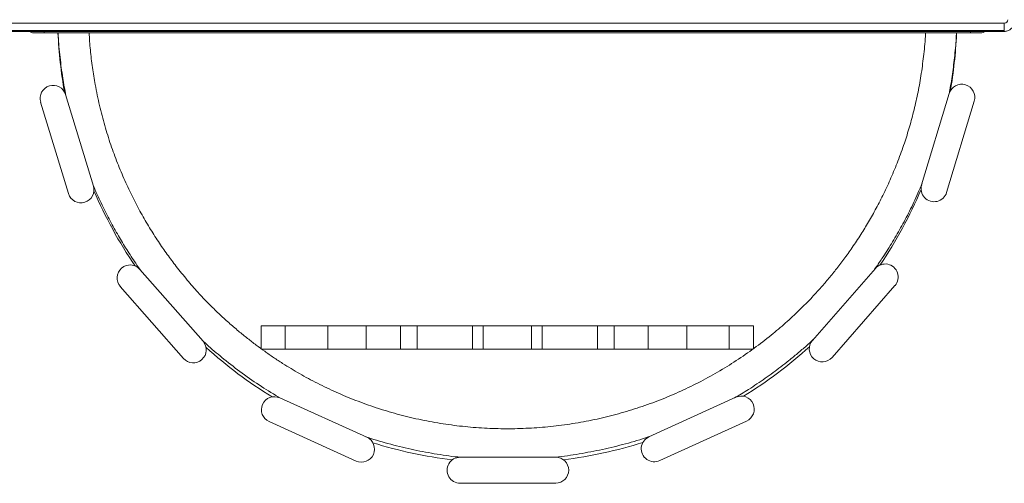
# Model space of a CAD drawing. Units: millimetres. Extents: x -3000 to 3000, y -9920 to 3080.
# Drawn here: x -505 to 515, y -1411 to -930 of the extents above; entities that cross this region are included whole.
import ezdxf

# ---------------------------------------------------------------- set-up
doc = ezdxf.new("R2010")
doc.units = ezdxf.units.MM

msp = doc.modelspace()

# ---------------------------------------------------------------- linework, layer by layer
at = {"color": 7, "linetype": 'Continuous', "lineweight": 15}
for p, q in [((-515, -934), (515, -934)), ((515, -942.6), (515, -934)), ((515, -941.8), (-515, -941.8)), ((-515, -942.4), (515, -942.4)), ((-515, -942.6), (515, -942.6)), ((490.5, -944), (-490.5, -944)), ((-480, -944), (-480, -942.6)), ((480, -944), (480, -942.6)), ((-428.8, -1102.8), (-457.7, -1008.1)), ((458, -1006.9), (429.3, -1101.6)), ((-483.6, -1015.9), (-454.7, -1110.6)), ((455.2, -1109.4), (483.8, -1014.7)), ((-315.3, -1263.4), (-380.7, -1189.1)), ((381.4, -1188.1), (316.2, -1262.6)), ((-401, -1206.9), (-335.6, -1281.3)), ((336.5, -1280.4), (401.7, -1205.9)), ((-255, -1247.6), (-255, -1271.3)), ((255, -1247.6), (-255, -1247.6)), ((-230, -1247.6), (-230, -1271.6)), ((-186, -1247.6), (-186, -1271.6)), ((-146.1, -1247.6), (-146.1, -1271.6)), ((-110.7, -1247.6), (-110.7, -1271.6)), ((-93.4, -1247.6), (-93.4, -1271.6)), ((-36.2, -1247.6), (-36.2, -1271.6)), ((-25, -1247.6), (-25, -1271.6)), ((25, -1247.6), (25, -1271.6)), ((36.2, -1247.6), (36.2, -1271.6)), ((93.4, -1247.6), (93.4, -1271.6)), ((110.7, -1247.6), (110.7, -1271.6)), ((146.1, -1247.6), (146.1, -1271.6)), ((186.1, -1271.6), (186.1, -1247.6)), ((230, -1247.6), (230, -1271.6)), ((255, -1271.4), (255, -1247.6)), ((254.8, -1271.6), (-254.8, -1271.6)), ((-145.6, -1363), (-235.8, -1322.2)), ((236.9, -1321.6), (146.7, -1362.6)), ((157.9, -1387.1), (248, -1346.2)), ((-246.9, -1346.8), (-156.7, -1387.6)), ((50.1, -1383.6), (-48.9, -1383.7)), ((-48.8, -1410.7), (50.2, -1410.6))]:
    msp.add_line(p, q, dxfattribs=at)
for centre, radius, start, end in [((515.1, -930.4), 3.59, 269.0242, 358.9898), ((-490.5, -934.5), 9.5, 238.1873, 270), ((0, -924), 466, 182.4598, 190.0694), ((0, -924), 466, 350.0737, 357.3683), ((490.5, -934.5), 9.5, 270, 301.8127), ((-470.6, -1012), 13.5, 16.9654, 196.9654), ((470.9, -1010.8), 13.5, 343.1854, 163.1854), ((442.3, -1105.5), 13.5, 163.1854, 343.1854), ((-441.8, -1106.7), 13.5, 196.9654, 16.9654), ((0, -924), 466, 203.2093, 214.1405), ((0, -924), 466, 326.0084, 336.9476), ((391.6, -1197), 13.5, 318.8154, 138.8154), ((-390.8, -1198), 13.5, 41.3354, 221.3354), ((-325.4, -1272.4), 13.5, 221.3354, 41.3354), ((326.4, -1271.5), 13.5, 138.8154, 318.8154), ((0, -924), 466, 227.9474, 238.4756), ((0, -924), 466, 301.676, 312.2079), ((-241.3, -1334.5), 13.5, 65.7054, 245.7054), ((242.4, -1333.9), 13.5, 294.4454, 114.4454), ((-151.1, -1375.3), 13.5, 245.7054, 65.7054), ((152.3, -1374.9), 13.5, 114.4454, 294.4454), ((0, -924), 466, 252.6042, 262.9631), ((0, -924), 466, 277.1901, 287.5501), ((-48.9, -1397.2), 13.5, 90.0754, 270.0754), ((50.1, -1397.1), 13.5, 270.0754, 90.0754)]:
    msp.add_arc(centre, radius, start, end, dxfattribs=at)
for points, knots in [([(515, -942.6), (515.5, -942.6), (516.6, -942.5), (518.2, -942.1), (519.9, -941.4), (521.4, -940.4), (522.7, -939.1), (523.7, -937.7), (524.5, -936), (524.9, -934.4), (525, -933.2), (525, -932.7)], [0, 0, 0, 0, 0.095712, 0.210049, 0.324585, 0.439145, 0.553594, 0.667811, 0.781703, 0.895219, 1, 1, 1, 1]), ([(-465.3, -944), (-465.3, -945), (-465.1, -953.5), (-463.5, -969.2), (-461, -989.9), (-458.5, -1003.1), (-457.4, -1009.2)], [0, 0, 0, 0, 0.047027, 0.387903, 0.718178, 1, 1, 1, 1]), ([(433.3, -944), (433.3, -944.4), (433.1, -951.8), (431.7, -965.8), (429.2, -985.9), (425.8, -1005.2), (421.7, -1023.6), (416.9, -1041.3), (411.4, -1059), (405, -1076.6), (397.8, -1094.1), (390.3, -1110.4), (382.5, -1125.6), (374.5, -1139.7), (366.2, -1153.3), (357.7, -1166.2), (349, -1178.4), (340.5, -1189.4), (332.3, -1199.4), (324.3, -1208.8), (314.5, -1219.5), (302.6, -1231.5), (288.4, -1244.7), (272.8, -1257.9), (255.8, -1271), (237.3, -1283.8), (218, -1295.7), (197.9, -1306.7), (177.3, -1316.6), (156.1, -1325.4), (134.5, -1333), (112.5, -1339.6), (90.2, -1344.9), (67.7, -1349.1), (44.9, -1352.1), (22.1, -1353.8), (-0.9, -1354.4), (-23.8, -1353.7), (-46.6, -1351.9), (-69.3, -1348.8), (-91.9, -1344.6), (-114.1, -1339.1), (-135.9, -1332.6), (-157, -1325), (-177.3, -1316.5), (-196.7, -1307.3), (-215.2, -1297.3), (-230.3, -1288.2), (-242.2, -1280.4), (-251.4, -1274), (-260.3, -1267.5), (-269.4, -1260.5), (-278.9, -1252.8), (-288.8, -1244.2), (-299.2, -1234.7), (-309.8, -1224.3), (-320.8, -1212.7), (-332, -1199.9), (-342.6, -1186.8), (-352.6, -1173.5), (-361.8, -1160.1), (-370.9, -1145.8), (-379.8, -1130.5), (-388.3, -1114.3), (-396.5, -1097), (-404.1, -1078.9), (-411.1, -1059.9), (-417.3, -1040), (-422.7, -1019.2), (-426.9, -999.2), (-430, -979.9), (-432.2, -962), (-433, -950), (-433.3, -944)], [0, 0, 0, 0, 0.0009368, 0.0167963, 0.0321625, 0.0470356, 0.0614154, 0.0753019, 0.0886953, 0.103697, 0.1180275, 0.1316866, 0.1446743, 0.1569907, 0.1686357, 0.1808808, 0.1922838, 0.2028445, 0.212563, 0.2217709, 0.231014, 0.2456256, 0.2603438, 0.2751686, 0.2921442, 0.3092575, 0.3265085, 0.3438915, 0.3613094, 0.3787273, 0.3961452, 0.4135631, 0.430981, 0.4483989, 0.4658168, 0.4832347, 0.5006526, 0.5180705, 0.5354884, 0.5529063, 0.5703242, 0.5877421, 0.6051152, 0.6221705, 0.6388618, 0.6551893, 0.6711528, 0.6867524, 0.6953298, 0.703793, 0.712142, 0.7205695, 0.7298456, 0.7400505, 0.7505231, 0.7618213, 0.7739451, 0.7868947, 0.8006698, 0.8124583, 0.8247907, 0.8376671, 0.8510875, 0.8650518, 0.87956, 0.8946122, 0.909891, 0.9256923, 0.9420159, 0.9588619, 0.972465, 0.9863907, 1, 1, 1, 1]), ([(457.6, -1008.2), (457.9, -1006.6), (459.5, -998.8), (461.7, -984.3), (464, -964.8), (465.2, -951.3), (465.4, -944.3), (465.4, -944)], [0, 0, 0, 0, 0.075358, 0.372172, 0.676023, 0.986912, 1, 1, 1, 1]), ([(-429.3, -1101.2), (-428.5, -1103.2), (-425.3, -1111.1), (-419, -1124.4), (-410.7, -1140.7), (-402.1, -1155.9), (-393.2, -1170.4), (-385.8, -1181.8), (-381.1, -1188.3), (-379.8, -1190.1)], [0, 0, 0, 0, 0.06274, 0.251923, 0.431807, 0.602392, 0.763678, 0.933277, 1, 1, 1, 1]), ([(380.6, -1189), (383.2, -1185.4), (389.2, -1176.7), (398.2, -1162.4), (407.8, -1146), (417, -1128.6), (424.4, -1113.1), (428.4, -1103.3), (429.9, -1099.8)], [0, 0, 0, 0, 0.132185, 0.31028, 0.495899, 0.689042, 0.889707, 1, 1, 1, 1]), ([(-316.5, -1262.1), (-314.2, -1264.2), (-306.8, -1271.2), (-292.9, -1282.8), (-274.7, -1296.9), (-255.1, -1310.5), (-241.6, -1318.6), (-234.9, -1322.6)], [0, 0, 0, 0, 0.092748, 0.298474, 0.534046, 0.771529, 1, 1, 1, 1]), ([(235.4, -1322.3), (240.3, -1319.4), (248.2, -1314.7), (258.7, -1307.8), (267.2, -1302), (275.4, -1296.1), (283.6, -1290), (292, -1283.4), (300.9, -1276.1), (309.3, -1268.9), (314.6, -1264), (316.9, -1261.9)], [0, 0, 0, 0, 0.167631, 0.269958, 0.371119, 0.471114, 0.569953, 0.673394, 0.786325, 0.908745, 1, 1, 1, 1]), ([(-146.7, -1362.4), (-145.9, -1362.7), (-137.4, -1365.8), (-120.7, -1370.4), (-96.8, -1376.3), (-72.6, -1380.6), (-56.4, -1383.1), (-48.2, -1383.7), (-48.2, -1383.7)], [0, 0, 0, 0, 0.025499, 0.269083, 0.512668, 0.756252, 0.999837, 1, 1, 1, 1]), ([(49.2, -1383.6), (49.5, -1383.5), (58, -1382.9), (74.5, -1380.3), (98.7, -1375.9), (122.5, -1369.9), (138.9, -1365.3), (147.2, -1362.3), (147.8, -1362.1)], [0, 0, 0, 0, 0.0085505, 0.2520354, 0.4955203, 0.7390052, 0.9818632, 1, 1, 1, 1])]:
    msp.add_open_spline(points, degree=3, knots=knots, dxfattribs=at)

doc.saveas('drawing.dxf')
